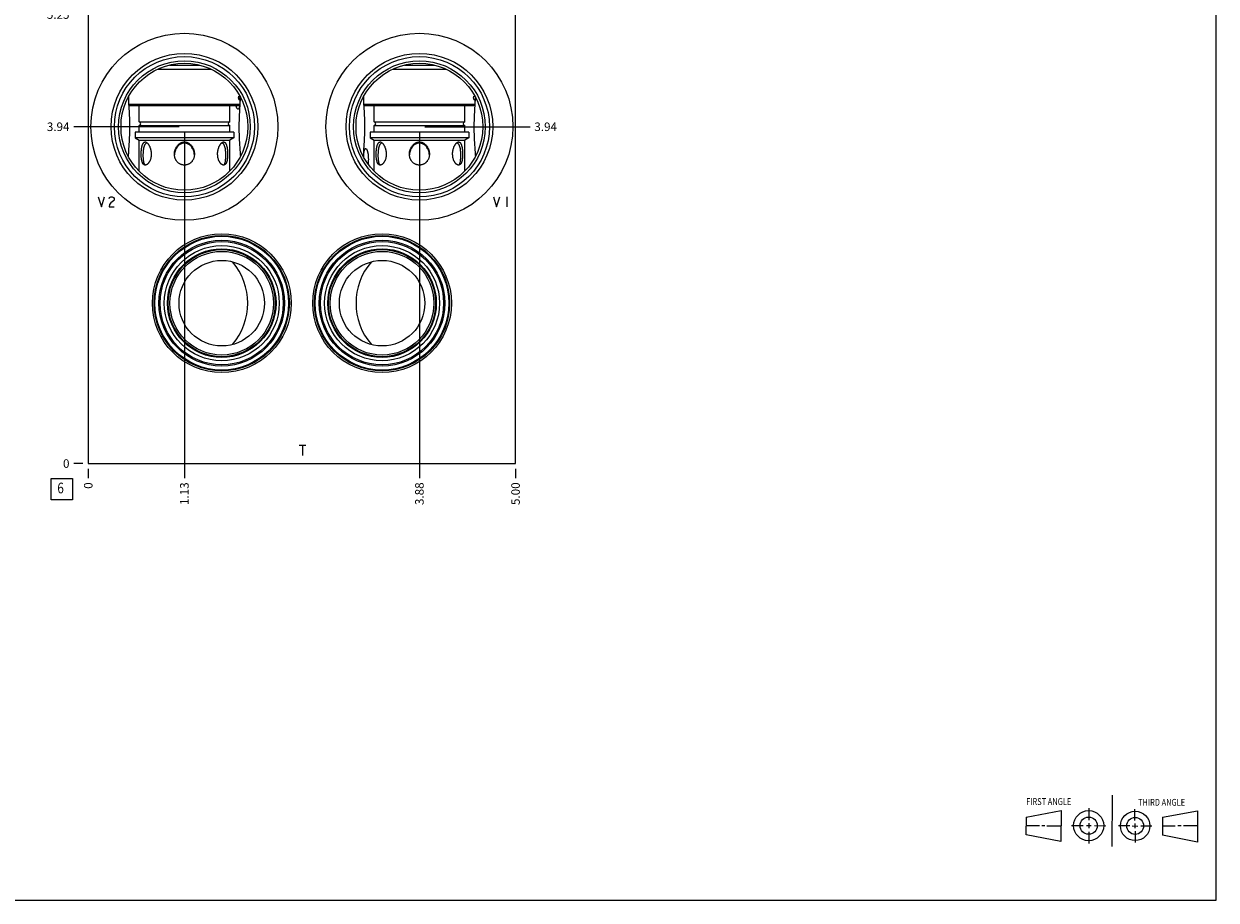
# Model space of a CAD drawing. Units: inches. Extents: x 0.3 to 21.7, y 0.3 to 16.7.
# Drawn here: x 7.7 to 21.7, y 0.3 to 10.5 of the extents above; entities that cross this region are included whole.
import ezdxf

# ---------------------------------------------------------------- set-up
doc = ezdxf.new("R2010")
doc.units = ezdxf.units.IN
doc.header["$LTSCALE"] = 1.21
doc.header["$MEASUREMENT"] = 0
doc.layers.get('0').update_dxf_attribs({"linetype": 'CONTINUOUS'})
doc.styles.get("Standard").update_dxf_attribs({"font": 'txt', "width": 0.8})
doc.dimstyles.new('DIMSTYLE_1', dxfattribs={"dimtxt": 0.1, "dimasz": 0.1875, "dimexe": 0.125, "dimexo": 0.0625, "dimgap": 0.025, "dimtad": 0, "dimtih": 1, "dimtoh": 1, "dimzin": 4, "dimdsep": 46, "dimtxsty": 'STANDARD', "dimblk": '_FILLED', "dimblk1": '_FILLED', "dimblk2": '_FILLED', "dimcen": 0.09, "dimadec": 0, "dimazin": 0, "dimtfac": 1, "dimtofl": 0, "dimtmove": 0, "dimatfit": 3, "dimldrblk": '_FILLED', "dimfxl": 1, "dimtolj": 1, "dimtzin": 4, "dimarcsym": 0})
doc.dimstyles.new('DIMSTYLE_2', dxfattribs={"dimtxt": 0.1, "dimasz": 0.1875, "dimexe": 0.125, "dimexo": 0.0625, "dimgap": 0.025, "dimtad": 0, "dimtih": 1, "dimtoh": 1, "dimdec": 0, "dimzin": 4, "dimdsep": 46, "dimtxsty": 'STANDARD', "dimblk": '_FILLED', "dimblk1": '_FILLED', "dimblk2": '_FILLED', "dimcen": 0.09, "dimadec": 0, "dimazin": 0, "dimtfac": 1, "dimtdec": 0, "dimtofl": 0, "dimtmove": 0, "dimatfit": 3, "dimldrblk": '_FILLED', "dimfxl": 1, "dimtolj": 1, "dimtzin": 4, "dimarcsym": 0})

# ---------------------------------------------------------------- blocks, each defined once
blk = doc.blocks.new('SUN_FIRST_THIRD_ANGLE_BL0', base_point=(20.482, 1.229))
at = {"color": 7, "linetype": 'CONTINUOUS'}
for p, q in [((20.48, 1.528), (20.477, 0.929)), ((19.476, 1.272), (19.885, 1.351)), ((19.477, 1.066), (19.478, 1.271)), ((19.885, 1.351), (19.883, 0.985)), ((20.208, 1.376), (20.207, 1.238)), ((20.749, 1.234), (20.749, 1.364)), ((21.07, 1.27), (21.069, 1.062)), ((21.07, 1.27), (21.479, 1.345)), ((21.479, 1.345), (21.479, 0.978)), ((19.477, 1.173), (19.633, 1.172)), ((19.66, 1.172), (19.695, 1.172)), ((19.719, 1.171), (19.885, 1.17)), ((20.007, 1.175), (20.144, 1.174)), ((20.183, 1.173), (20.238, 1.172)), ((20.208, 1.202), (20.207, 1.143)), ((20.276, 1.172), (20.408, 1.171)), ((20.688, 1.17), (20.557, 1.17)), ((20.717, 1.17), (20.783, 1.168)), ((20.749, 1.199), (20.749, 1.143)), ((20.818, 1.169), (20.948, 1.169)), ((21.221, 1.166), (21.071, 1.166)), ((21.288, 1.169), (21.25, 1.169)), ((21.479, 1.169), (21.316, 1.169)), ((19.883, 0.985), (19.477, 1.066)), ((20.209, 1.101), (20.208, 0.963)), ((20.75, 1.106), (20.75, 0.976)), ((21.479, 0.978), (21.069, 1.062))]:
    blk.add_line(p, q, dxfattribs=at)
for centre, radius in [((20.207, 1.172), 0.176), ((20.207, 1.172), 0.101), ((20.751, 1.169), 0.172), ((20.751, 1.169), 0.0985)]:
    blk.add_circle(centre, radius, dxfattribs=at)
at = {"color": 2, "linetype": 'CONTINUOUS', "width": 0.8}
for s, p in [('FIRST ANGLE', (19.475, 1.414)), ('THIRD ANGLE', (20.784, 1.405))]:
    blk.add_text(s, height=0.08, dxfattribs=at).set_placement(p)
blk = doc.blocks.new('*D0')
at = {"color": 2, "linetype": 'CONTINUOUS'}
blk.add_line((13.5, 5.3435), (13.5, 5.236), dxfattribs=at)
at = {"color": 2, "linetype": 'CONTINUOUS', "insert": (13.45, 5.186), "char_height": 0.1, "width": 0.32, "attachment_point": 3, "rotation": 90, "line_spacing_factor": 0.9}
blk.add_mtext('5.00', dxfattribs=at)
blk = doc.blocks.new('_FILLED')
at = {"color": 0, "linetype": 'BYBLOCK'}
blk.add_solid([(0, 0), (-1, 0.167), (-1, -0.167)], dxfattribs=at)
blk = doc.blocks.new('*D1')
at = {"color": 2, "linetype": 'CONTINUOUS'}
blk.add_line((8.5, 5.3435), (8.5, 5.236), dxfattribs=at)
at = {"color": 2, "linetype": 'CONTINUOUS', "insert": (8.45, 5.186), "char_height": 0.1, "width": 0.08, "attachment_point": 3, "rotation": 90, "line_spacing_factor": 0.9}
blk.add_mtext('0', dxfattribs=at)
blk = doc.blocks.new('*D2')
at = {"color": 2, "linetype": 'CONTINUOUS'}
blk.add_line((8.4375, 10.656), (8.33, 10.656), dxfattribs=at)
at = {"color": 2, "linetype": 'CONTINUOUS', "insert": (8.28, 10.706), "char_height": 0.1, "width": 0.32, "attachment_point": 3, "line_spacing_factor": 0.9}
blk.add_mtext('5.25', dxfattribs=at)
blk = doc.blocks.new('*D3')
at = {"color": 2, "linetype": 'CONTINUOUS'}
blk.add_line((8.4375, 5.406), (8.33, 5.406), dxfattribs=at)
at = {"color": 2, "linetype": 'CONTINUOUS', "insert": (8.28, 5.456), "char_height": 0.1, "width": 0.08, "attachment_point": 3, "line_spacing_factor": 0.9}
blk.add_mtext('0', dxfattribs=at)
blk = doc.blocks.new('*D4')
at = {"color": 2, "linetype": 'CONTINUOUS'}
blk.add_line((9.625, 9.281), (9.625, 5.236), dxfattribs=at)
at = {"color": 2, "linetype": 'CONTINUOUS', "insert": (9.575, 5.186), "char_height": 0.1, "width": 0.32, "attachment_point": 3, "rotation": 90, "line_spacing_factor": 0.9}
blk.add_mtext('1.13', dxfattribs=at)
blk = doc.blocks.new('*D5')
at = {"color": 2, "linetype": 'CONTINUOUS'}
blk.add_line((9.562, 9.344), (8.33, 9.344), dxfattribs=at)
at = {"color": 2, "linetype": 'CONTINUOUS', "insert": (8.28, 9.394), "char_height": 0.1, "width": 0.32, "attachment_point": 3, "line_spacing_factor": 0.9}
blk.add_mtext('3.94', dxfattribs=at)
blk = doc.blocks.new('*D6')
at = {"color": 2, "linetype": 'CONTINUOUS'}
blk.add_line((12.375, 9.281), (12.375, 5.236), dxfattribs=at)
at = {"color": 2, "linetype": 'CONTINUOUS', "insert": (12.325, 5.186), "char_height": 0.1, "width": 0.32, "attachment_point": 3, "rotation": 90, "line_spacing_factor": 0.9}
blk.add_mtext('3.88', dxfattribs=at)
blk = doc.blocks.new('*D7')
at = {"color": 2, "linetype": 'CONTINUOUS'}
blk.add_line((12.438, 9.344), (13.67, 9.344), dxfattribs=at)
at = {"color": 2, "linetype": 'CONTINUOUS', "insert": (13.72, 9.394), "char_height": 0.1, "width": 0.32, "attachment_point": 1, "line_spacing_factor": 0.9}
blk.add_mtext('3.94', dxfattribs=at)
blk = doc.blocks.new('*D8')
at = {"color": 2, "linetype": 'CONTINUOUS'}
blk.add_line((8.9425, 11.594), (8.33, 11.594), dxfattribs=at)
at = {"color": 2, "linetype": 'CONTINUOUS', "insert": (8.28, 11.644), "char_height": 0.1, "width": 0.32, "attachment_point": 3, "line_spacing_factor": 0.9}
blk.add_mtext('6.19', dxfattribs=at)
blk = doc.blocks.new('SUN_FACENUMBER_BL1', base_point=(8.19, 5.108))
at = {"color": 2, "linetype": 'CONTINUOUS'}
for p, q in [((8.065, 5.233), (8.315, 5.233)), ((8.065, 4.983), (8.065, 5.233)), ((8.315, 5.233), (8.315, 4.983)), ((8.315, 4.983), (8.065, 4.983))]:
    blk.add_line(p, q, dxfattribs=at)
at = {"color": 2, "linetype": 'CONTINUOUS', "width": 0.8}
blk.add_text('6', height=0.125, dxfattribs=at).set_placement((8.138, 5.058))

msp = doc.modelspace()

# ---------------------------------------------------------------- linework, layer by layer
at = {"color": 7, "linetype": 'CONTINUOUS'}
for p, q in [((21.699, 0.301), (21.699, 16.699)), ((8.5, 10.656), (8.5, 5.406)), ((13.5, 5.406), (13.5, 10.656)), ((9.454, 10.066), (9.796, 10.066)), ((12.204, 10.066), (12.546, 10.066)), ((9.311, 10.016), (9.939, 10.016)), ((12.061, 10.016), (12.689, 10.016)), ((8.973, 9.642), (8.97, 9.692)), ((8.97, 9.692), (8.97, 9.692)), ((8.973, 9.607), (8.973, 9.699)), ((10.26, 9.688), (10.26, 9.702)), ((10.26, 9.702), (10.275, 9.702)), ((10.26, 9.662), (10.26, 9.676)), ((10.26, 9.662), (10.276, 9.662)), ((10.278, 9.662), (10.276, 9.642)), ((10.276, 9.607), (10.276, 9.662)), ((10.28, 9.692), (10.278, 9.662)), ((10.28, 9.692), (10.28, 9.692)), ((11.723, 9.642), (11.72, 9.692)), ((11.72, 9.692), (11.72, 9.692)), ((11.723, 9.607), (11.723, 9.699)), ((13.01, 9.702), (13.025, 9.702)), ((13.01, 9.688), (13.01, 9.702)), ((13.01, 9.662), (13.01, 9.676)), ((13.01, 9.662), (13.026, 9.662)), ((13.028, 9.662), (13.026, 9.642)), ((13.026, 9.607), (13.026, 9.662)), ((13.03, 9.692), (13.028, 9.662)), ((13.03, 9.692), (13.03, 9.692)), ((8.986, 9.594), (8.973, 9.607)), ((8.973, 9.607), (10.276, 9.607)), ((8.986, 9.594), (10.263, 9.594)), ((9.095, 9.402), (9.095, 9.594)), ((10.155, 9.402), (10.155, 9.594)), ((10.263, 9.594), (10.276, 9.607)), ((11.723, 9.607), (13.026, 9.607)), ((11.736, 9.594), (11.723, 9.607)), ((11.736, 9.594), (13.013, 9.594)), ((11.845, 9.402), (11.845, 9.594)), ((12.905, 9.402), (12.905, 9.594)), ((13.013, 9.594), (13.026, 9.607)), ((9.095, 9.402), (10.155, 9.402)), ((9.095, 9.281), (9.095, 9.358)), ((9.095, 9.358), (10.155, 9.358)), ((10.155, 9.281), (10.155, 9.358)), ((11.845, 9.402), (12.905, 9.402)), ((11.845, 9.281), (11.845, 9.358)), ((11.845, 9.358), (12.905, 9.358)), ((12.905, 9.281), (12.905, 9.358)), ((9.047, 9.281), (9.047, 9.216)), ((10.203, 9.281), (9.047, 9.281)), ((9.047, 9.216), (9.095, 9.188)), ((10.203, 9.216), (9.047, 9.216)), ((10.203, 9.216), (10.155, 9.188)), ((10.203, 9.281), (10.203, 9.216)), ((11.797, 9.281), (11.797, 9.216)), ((12.953, 9.281), (11.797, 9.281)), ((12.953, 9.216), (11.797, 9.216)), ((11.797, 9.216), (11.845, 9.188)), ((12.953, 9.216), (12.905, 9.188)), ((12.953, 9.281), (12.953, 9.216)), ((9.095, 8.824), (9.095, 9.188)), ((9.095, 9.188), (10.155, 9.188)), ((10.155, 8.824), (10.155, 9.188)), ((11.845, 9.188), (12.905, 9.188)), ((11.845, 8.824), (11.845, 9.188)), ((12.905, 8.824), (12.905, 9.188)), ((8.97, 8.996), (8.97, 8.996)), ((9.509, 9.024), (9.509, 9.023)), ((9.741, 9.023), (9.741, 9.024)), ((10.28, 8.996), (10.28, 8.996)), ((11.72, 8.996), (11.72, 8.996)), ((12.259, 9.024), (12.259, 9.023)), ((12.491, 9.023), (12.491, 9.024)), ((13.03, 8.996), (13.03, 8.996)), ((8.5, 5.406), (13.5, 5.406)), ((0.301, 0.301), (21.699, 0.301))]:
    msp.add_line(p, q, dxfattribs=at)
at = {"color": 4, "linetype": 'CONTINUOUS'}
for p, q in [((8.616, 8.526), (8.653, 8.406)), ((8.653, 8.406), (8.691, 8.526)), ((8.743, 8.506), (8.75, 8.516)), ((8.75, 8.516), (8.765, 8.526)), ((8.765, 8.526), (8.78, 8.526)), ((8.78, 8.526), (8.795, 8.516)), ((8.795, 8.516), (8.803, 8.506)), ((13.241, 8.526), (13.279, 8.406)), ((13.279, 8.406), (13.316, 8.526)), ((13.399, 8.526), (13.399, 8.406)), ((8.75, 8.436), (8.743, 8.406)), ((8.743, 8.406), (8.803, 8.406)), ((8.765, 8.456), (8.75, 8.436)), ((8.795, 8.476), (8.765, 8.456)), ((8.803, 8.486), (8.795, 8.476)), ((8.803, 8.506), (8.803, 8.486)), ((10.969, 5.619), (11.044, 5.619)), ((11.007, 5.619), (11.007, 5.499))]:
    msp.add_line(p, q, dxfattribs=at)
at = {"color": 7, "linetype": 'CONTINUOUS'}
for centre, radius in [((9.625, 9.344), 1.094), ((12.375, 9.344), 1.094), ((9.625, 9.344), 0.858), ((12.375, 9.344), 0.858), ((9.625, 9.344), 0.82), ((9.625, 9.344), 0.771), ((9.625, 9.344), 0.742), ((12.375, 9.344), 0.82), ((12.375, 9.344), 0.771), ((12.375, 9.344), 0.742), ((10.062, 7.281), 0.812), ((11.938, 7.281), 0.812), ((10.062, 7.281), 0.791), ((10.062, 7.281), 0.782), ((10.062, 7.281), 0.735), ((10.062, 7.281), 0.72), ((10.062, 7.281), 0.673), ((11.938, 7.281), 0.791), ((11.938, 7.281), 0.782), ((11.938, 7.281), 0.735), ((11.938, 7.281), 0.72), ((11.938, 7.281), 0.673), ((10.062, 7.281), 0.635), ((10.062, 7.281), 0.626), ((10.062, 7.281), 0.606), ((11.938, 7.281), 0.635), ((11.938, 7.281), 0.626), ((11.938, 7.281), 0.606), ((10.062, 7.281), 0.5), ((11.938, 7.281), 0.5)]:
    msp.add_circle(centre, radius, dxfattribs=at)
for centre, radius, start, end in [((9.498, 9.671), 0.779, 359.3502, 2.0689), ((9.546, 9.67), 0.731, 357.9583, 359.3526), ((9.092, 9.38), 0.022, 277.8375, 82.1625), ((10.158, 9.38), 0.022, 97.8375, 262.1625), ((11.842, 9.38), 0.022, 277.8375, 82.1625), ((12.908, 9.38), 0.022, 97.8375, 262.1625), ((9.668, 9.01), 0.16, 175.0455, 177.7678), ((9.582, 9.01), 0.16, 2.2321, 4.9545), ((12.418, 9.01), 0.16, 175.0455, 177.7678), ((12.332, 9.01), 0.16, 2.2321, 4.9545), ((9.625, 7.281), 0.742, 319.2833, 40.7167), ((12.375, 7.281), 0.742, 139.2833, 220.7167)]:
    msp.add_arc(centre, radius, start, end, dxfattribs=at)
for points, knots in [([(10.26, 9.676), (10.26, 9.677), (10.26, 9.679), (10.259, 9.682), (10.26, 9.685), (10.26, 9.687), (10.26, 9.688)], [0, 0, 0, 0, 0.246885, 0.5, 0.753115, 1, 1, 1, 1]), ([(13.01, 9.676), (13.01, 9.677), (13.01, 9.679), (13.009, 9.682), (13.01, 9.685), (13.01, 9.687), (13.01, 9.688)], [0, 0, 0, 0, 0.246885, 0.5, 0.753115, 1, 1, 1, 1]), ([(8.97, 8.996), (8.971, 9.008), (8.973, 9.033), (8.975, 9.07), (8.978, 9.108), (8.98, 9.145), (8.983, 9.183), (8.984, 9.222), (8.986, 9.26), (8.987, 9.298), (8.987, 9.337), (8.987, 9.376), (8.986, 9.414), (8.985, 9.453), (8.983, 9.491), (8.981, 9.529), (8.979, 9.567), (8.977, 9.592), (8.976, 9.604)], [0, 0, 0, 0, 0.060854, 0.122076, 0.183686, 0.245691, 0.308087, 0.370848, 0.433922, 0.497233, 0.560681, 0.62415, 0.687522, 0.750692, 0.813572, 0.876102, 0.938249, 1, 1, 1, 1]), ([(10.253, 9.55), (10.253, 9.55), (10.252, 9.55), (10.251, 9.551), (10.25, 9.551), (10.249, 9.551), (10.248, 9.552), (10.247, 9.552), (10.246, 9.554), (10.244, 9.556), (10.242, 9.558), (10.24, 9.56), (10.239, 9.563), (10.237, 9.566), (10.236, 9.57), (10.234, 9.573), (10.233, 9.577), (10.231, 9.581), (10.23, 9.587), (10.229, 9.591), (10.228, 9.594)], [0, 0, 0, 0, 0.017166, 0.03461, 0.052554, 0.071198, 0.09071, 0.111224, 0.155582, 0.204742, 0.258771, 0.317504, 0.38064, 0.447813, 0.518628, 0.592698, 0.669656, 0.749158, 0.830899, 1, 1, 1, 1]), ([(10.26, 9.555), (10.26, 9.555), (10.26, 9.554), (10.259, 9.553), (10.258, 9.553), (10.257, 9.552), (10.256, 9.551), (10.255, 9.551), (10.254, 9.551), (10.253, 9.551), (10.253, 9.55)], [0, 0, 0, 0, 0.147741, 0.287565, 0.419861, 0.545247, 0.664622, 0.779189, 0.890425, 1, 1, 1, 1]), ([(10.274, 9.604), (10.273, 9.602), (10.273, 9.597), (10.272, 9.589), (10.271, 9.583), (10.27, 9.579), (10.269, 9.576), (10.268, 9.572), (10.267, 9.569), (10.266, 9.567), (10.265, 9.564), (10.264, 9.561), (10.263, 9.559), (10.262, 9.557), (10.261, 9.556), (10.26, 9.555)], [0, 0, 0, 0, 0.150338, 0.296014, 0.43597, 0.503419, 0.568948, 0.632365, 0.69347, 0.752048, 0.807887, 0.860775, 0.910518, 0.956958, 1, 1, 1, 1]), ([(10.274, 9.604), (10.273, 9.592), (10.271, 9.567), (10.269, 9.529), (10.267, 9.491), (10.265, 9.453), (10.264, 9.414), (10.263, 9.376), (10.263, 9.337), (10.263, 9.298), (10.264, 9.26), (10.266, 9.222), (10.267, 9.183), (10.27, 9.145), (10.272, 9.108), (10.275, 9.07), (10.277, 9.033), (10.279, 9.008), (10.28, 8.996)], [0, 0, 0, 0, 0.061751, 0.123898, 0.186429, 0.249309, 0.312478, 0.375851, 0.43932, 0.502768, 0.566079, 0.629153, 0.691913, 0.754309, 0.816314, 0.877924, 0.939146, 1, 1, 1, 1]), ([(11.72, 8.996), (11.721, 9.008), (11.723, 9.033), (11.725, 9.07), (11.728, 9.108), (11.73, 9.145), (11.733, 9.183), (11.734, 9.222), (11.736, 9.26), (11.737, 9.298), (11.737, 9.337), (11.737, 9.376), (11.736, 9.414), (11.735, 9.453), (11.733, 9.491), (11.731, 9.529), (11.729, 9.567), (11.727, 9.592), (11.726, 9.604)], [0, 0, 0, 0, 0.060854, 0.122076, 0.183686, 0.245691, 0.308087, 0.370848, 0.433922, 0.497233, 0.560681, 0.62415, 0.687522, 0.750692, 0.813572, 0.876102, 0.938249, 1, 1, 1, 1]), ([(13.024, 9.604), (13.023, 9.592), (13.021, 9.567), (13.019, 9.529), (13.017, 9.491), (13.015, 9.453), (13.014, 9.414), (13.013, 9.376), (13.013, 9.337), (13.013, 9.298), (13.014, 9.26), (13.016, 9.222), (13.017, 9.183), (13.02, 9.145), (13.022, 9.108), (13.025, 9.07), (13.027, 9.033), (13.029, 9.008), (13.03, 8.996)], [0, 0, 0, 0, 0.061751, 0.123898, 0.186428, 0.249308, 0.312478, 0.37585, 0.439319, 0.502767, 0.566078, 0.629152, 0.691913, 0.754309, 0.816314, 0.877924, 0.939146, 1, 1, 1, 1]), ([(9.151, 8.901), (9.15, 8.901), (9.149, 8.902), (9.146, 8.904), (9.144, 8.907), (9.141, 8.91), (9.138, 8.915), (9.134, 8.922), (9.131, 8.93), (9.129, 8.938), (9.126, 8.947), (9.124, 8.957), (9.123, 8.967), (9.121, 8.978), (9.12, 8.989), (9.12, 9), (9.119, 9.011), (9.119, 9.022), (9.119, 9.034), (9.12, 9.045), (9.12, 9.056), (9.121, 9.067), (9.122, 9.078), (9.124, 9.089), (9.125, 9.099), (9.127, 9.109), (9.129, 9.118), (9.132, 9.127), (9.135, 9.135), (9.138, 9.142), (9.14, 9.146), (9.142, 9.149), (9.144, 9.152), (9.146, 9.155), (9.148, 9.158), (9.151, 9.16), (9.153, 9.162), (9.156, 9.163), (9.158, 9.165), (9.161, 9.165), (9.164, 9.166), (9.165, 9.166), (9.166, 9.166)], [0, 0, 0, 0, 0.010213, 0.020764, 0.031709, 0.043092, 0.0673, 0.093578, 0.121972, 0.152422, 0.184788, 0.21887, 0.254435, 0.291222, 0.328973, 0.367427, 0.406342, 0.445485, 0.484648, 0.523636, 0.56227, 0.600383, 0.637815, 0.674414, 0.710024, 0.744485, 0.777639, 0.809311, 0.839334, 0.867539, 0.880921, 0.893803, 0.906179, 0.918054, 0.92944, 0.940364, 0.950871, 0.961024, 0.970908, 0.980625, 0.990285, 1, 1, 1, 1]), ([(9.187, 9.153), (9.186, 9.153), (9.184, 9.153), (9.181, 9.152), (9.179, 9.151), (9.176, 9.15), (9.174, 9.149), (9.172, 9.147), (9.17, 9.145), (9.167, 9.142), (9.164, 9.139), (9.162, 9.135), (9.159, 9.131), (9.157, 9.125), (9.154, 9.118), (9.151, 9.11), (9.149, 9.102), (9.147, 9.093), (9.145, 9.083), (9.144, 9.074), (9.143, 9.064), (9.142, 9.054), (9.141, 9.04), (9.14, 9.022), (9.14, 9.005), (9.14, 8.991), (9.141, 8.98), (9.142, 8.97), (9.143, 8.96), (9.144, 8.95), (9.145, 8.941), (9.147, 8.932), (9.149, 8.923), (9.152, 8.916), (9.155, 8.908), (9.158, 8.902), (9.16, 8.898), (9.162, 8.896)], [0, 0, 0, 0, 0.009521, 0.018976, 0.028464, 0.038081, 0.04792, 0.058058, 0.068558, 0.079463, 0.102588, 0.114846, 0.127567, 0.154357, 0.182873, 0.21298, 0.244535, 0.277389, 0.311402, 0.346435, 0.382357, 0.419036, 0.456342, 0.532285, 0.609014, 0.647257, 0.685162, 0.722525, 0.759124, 0.794735, 0.829127, 0.862084, 0.893408, 0.922938, 0.95056, 0.976234, 1, 1, 1, 1]), ([(9.166, 9.166), (9.168, 9.166), (9.171, 9.166), (9.175, 9.165), (9.179, 9.163), (9.182, 9.161), (9.184, 9.16)], [0, 0, 0, 0, 0.229958, 0.471183, 0.727128, 1, 1, 1, 1]), ([(9.189, 9.156), (9.191, 9.154), (9.195, 9.151), (9.2, 9.144), (9.205, 9.137), (9.21, 9.129), (9.214, 9.121), (9.219, 9.112), (9.222, 9.103), (9.226, 9.093), (9.229, 9.083), (9.232, 9.069), (9.235, 9.051), (9.237, 9.029), (9.236, 9.007), (9.233, 8.985), (9.229, 8.968), (9.225, 8.955), (9.221, 8.945), (9.216, 8.937), (9.212, 8.929), (9.207, 8.921), (9.201, 8.915), (9.195, 8.909), (9.19, 8.904), (9.184, 8.901), (9.178, 8.898), (9.172, 8.896), (9.168, 8.896), (9.166, 8.896)], [0, 0, 0, 0, 0.02567, 0.053118, 0.08216, 0.112602, 0.144254, 0.176945, 0.210523, 0.244849, 0.279809, 0.315291, 0.387419, 0.460505, 0.533781, 0.606365, 0.677193, 0.711576, 0.745034, 0.777391, 0.808474, 0.838121, 0.866192, 0.892581, 0.917231, 0.940147, 0.961426, 0.981274, 1, 1, 1, 1]), ([(9.184, 9.16), (9.184, 9.16), (9.186, 9.159), (9.188, 9.157), (9.189, 9.156)], [0, 0, 0, 0, 0.24256, 1, 1, 1, 1]), ([(9.194, 9.152), (9.192, 9.152), (9.19, 9.152), (9.188, 9.153), (9.187, 9.153)], [0, 0, 0, 0, 0.509621, 1, 1, 1, 1]), ([(9.508, 9.023), (9.508, 9.032), (9.509, 9.045), (9.512, 9.061), (9.516, 9.074), (9.52, 9.086), (9.526, 9.097), (9.532, 9.108), (9.539, 9.119), (9.547, 9.129), (9.556, 9.138), (9.564, 9.144), (9.571, 9.149), (9.578, 9.154), (9.586, 9.158), (9.594, 9.161), (9.6, 9.163), (9.606, 9.164), (9.614, 9.166), (9.621, 9.166), (9.625, 9.166)], [0, 0, 0, 0, 0.125197, 0.1878, 0.250355, 0.312857, 0.375309, 0.437713, 0.500086, 0.56244, 0.624799, 0.687183, 0.718402, 0.749634, 0.812126, 0.843408, 0.874708, 0.906025, 0.937365, 1, 1, 1, 1]), ([(9.625, 9.153), (9.621, 9.153), (9.615, 9.152), (9.607, 9.151), (9.601, 9.15), (9.596, 9.148), (9.588, 9.145), (9.581, 9.142), (9.574, 9.138), (9.568, 9.134), (9.56, 9.128), (9.551, 9.119), (9.541, 9.108), (9.532, 9.095), (9.524, 9.081), (9.518, 9.066), (9.512, 9.047), (9.509, 9.031), (9.509, 9.024)], [0, 0, 0, 0, 0.062678, 0.094035, 0.125372, 0.156693, 0.187995, 0.250529, 0.28178, 0.313017, 0.375429, 0.437808, 0.50017, 0.624833, 0.687265, 0.749743, 0.874778, 1, 1, 1, 1]), ([(9.625, 9.166), (9.629, 9.166), (9.636, 9.166), (9.644, 9.164), (9.65, 9.163), (9.656, 9.161), (9.664, 9.158), (9.672, 9.154), (9.679, 9.149), (9.686, 9.144), (9.694, 9.138), (9.703, 9.129), (9.711, 9.119), (9.718, 9.108), (9.724, 9.097), (9.73, 9.086), (9.734, 9.074), (9.738, 9.061), (9.741, 9.045), (9.742, 9.032), (9.742, 9.023)], [0, 0, 0, 0, 0.062635, 0.093975, 0.125292, 0.156592, 0.187874, 0.250366, 0.281598, 0.312817, 0.375201, 0.43756, 0.499914, 0.562287, 0.624691, 0.687143, 0.749645, 0.8122, 0.874803, 1, 1, 1, 1]), ([(9.741, 9.024), (9.741, 9.031), (9.738, 9.047), (9.732, 9.066), (9.726, 9.081), (9.718, 9.095), (9.709, 9.108), (9.699, 9.119), (9.69, 9.128), (9.682, 9.134), (9.676, 9.138), (9.669, 9.142), (9.662, 9.145), (9.654, 9.148), (9.649, 9.15), (9.643, 9.151), (9.635, 9.152), (9.629, 9.153), (9.625, 9.153)], [0, 0, 0, 0, 0.125222, 0.250257, 0.312735, 0.375167, 0.49983, 0.562192, 0.624571, 0.686983, 0.71822, 0.749471, 0.812005, 0.843307, 0.874628, 0.905965, 0.937322, 1, 1, 1, 1]), ([(10.084, 8.896), (10.082, 8.896), (10.078, 8.896), (10.072, 8.898), (10.066, 8.901), (10.06, 8.904), (10.055, 8.909), (10.049, 8.915), (10.043, 8.921), (10.038, 8.929), (10.034, 8.937), (10.029, 8.945), (10.025, 8.955), (10.021, 8.968), (10.017, 8.985), (10.014, 9.007), (10.013, 9.029), (10.015, 9.051), (10.018, 9.069), (10.021, 9.083), (10.024, 9.093), (10.028, 9.103), (10.031, 9.112), (10.036, 9.121), (10.04, 9.129), (10.045, 9.137), (10.05, 9.144), (10.055, 9.151), (10.059, 9.154), (10.061, 9.156)], [0, 0, 0, 0, 0.018726, 0.038574, 0.059853, 0.082769, 0.107419, 0.133808, 0.161879, 0.191526, 0.222609, 0.254966, 0.288424, 0.322807, 0.393635, 0.466219, 0.539495, 0.612581, 0.684709, 0.720191, 0.755151, 0.789477, 0.823055, 0.855746, 0.887398, 0.91784, 0.946882, 0.97433, 1, 1, 1, 1]), ([(10.063, 9.153), (10.062, 9.153), (10.06, 9.152), (10.058, 9.152), (10.056, 9.152)], [0, 0, 0, 0, 0.490379, 1, 1, 1, 1]), ([(10.061, 9.156), (10.061, 9.156), (10.063, 9.158), (10.065, 9.159), (10.066, 9.16)], [0, 0, 0, 0, 0.257548, 1, 1, 1, 1]), ([(10.088, 8.896), (10.09, 8.898), (10.092, 8.902), (10.095, 8.908), (10.098, 8.916), (10.101, 8.923), (10.103, 8.932), (10.105, 8.941), (10.106, 8.95), (10.107, 8.96), (10.108, 8.97), (10.109, 8.98), (10.11, 8.991), (10.11, 9.005), (10.11, 9.022), (10.109, 9.04), (10.108, 9.054), (10.107, 9.064), (10.106, 9.074), (10.105, 9.083), (10.103, 9.093), (10.101, 9.102), (10.099, 9.11), (10.096, 9.118), (10.093, 9.125), (10.091, 9.131), (10.088, 9.135), (10.086, 9.139), (10.083, 9.142), (10.08, 9.145), (10.078, 9.147), (10.076, 9.149), (10.074, 9.15), (10.071, 9.151), (10.069, 9.152), (10.066, 9.153), (10.064, 9.153), (10.063, 9.153)], [0, 0, 0, 0, 0.023766, 0.04944, 0.077062, 0.106592, 0.137916, 0.170873, 0.205265, 0.240876, 0.277475, 0.314838, 0.352743, 0.390986, 0.467715, 0.543658, 0.580964, 0.617643, 0.653565, 0.688598, 0.722611, 0.755465, 0.78702, 0.817127, 0.845643, 0.872433, 0.885154, 0.897412, 0.920537, 0.931442, 0.941942, 0.95208, 0.961919, 0.971536, 0.981024, 0.990479, 1, 1, 1, 1]), ([(10.066, 9.16), (10.068, 9.161), (10.071, 9.163), (10.075, 9.165), (10.079, 9.166), (10.082, 9.166), (10.084, 9.166)], [0, 0, 0, 0, 0.272872, 0.528817, 0.770042, 1, 1, 1, 1]), ([(10.084, 9.166), (10.085, 9.166), (10.086, 9.166), (10.089, 9.165), (10.092, 9.165), (10.094, 9.163), (10.097, 9.162), (10.099, 9.16), (10.102, 9.158), (10.104, 9.155), (10.106, 9.152), (10.108, 9.149), (10.11, 9.146), (10.112, 9.142), (10.115, 9.135), (10.118, 9.127), (10.121, 9.118), (10.123, 9.109), (10.125, 9.099), (10.126, 9.089), (10.128, 9.078), (10.129, 9.067), (10.13, 9.056), (10.13, 9.045), (10.131, 9.034), (10.131, 9.022), (10.131, 9.011), (10.13, 9), (10.13, 8.989), (10.129, 8.978), (10.127, 8.967), (10.126, 8.957), (10.124, 8.947), (10.121, 8.938), (10.119, 8.93), (10.116, 8.922), (10.112, 8.915), (10.109, 8.91), (10.106, 8.907), (10.104, 8.904), (10.101, 8.902), (10.1, 8.901), (10.099, 8.901)], [0, 0, 0, 0, 0.009715, 0.019375, 0.029092, 0.038976, 0.049129, 0.059636, 0.07056, 0.081946, 0.093821, 0.106197, 0.119079, 0.132461, 0.160666, 0.190689, 0.222361, 0.255515, 0.289976, 0.325586, 0.362185, 0.399617, 0.43773, 0.476364, 0.515352, 0.554515, 0.593658, 0.632573, 0.671027, 0.708778, 0.745565, 0.78113, 0.815212, 0.847578, 0.878028, 0.906422, 0.9327, 0.956908, 0.968291, 0.979236, 0.989787, 1, 1, 1, 1]), ([(11.723, 8.991), (11.723, 8.996), (11.723, 9.005), (11.724, 9.018), (11.725, 9.029), (11.726, 9.038), (11.727, 9.044), (11.728, 9.05), (11.729, 9.056), (11.73, 9.061), (11.731, 9.067), (11.732, 9.071), (11.733, 9.074), (11.734, 9.076), (11.735, 9.078), (11.736, 9.08), (11.737, 9.082), (11.738, 9.083), (11.738, 9.084)], [0, 0, 0, 0, 0.14494, 0.287699, 0.427185, 0.495264, 0.561935, 0.626924, 0.689909, 0.750507, 0.808267, 0.862672, 0.888442, 0.913152, 0.936731, 0.959104, 0.98021, 1, 1, 1, 1]), ([(11.738, 9.084), (11.738, 9.084), (11.739, 9.085), (11.74, 9.086), (11.741, 9.087), (11.742, 9.087), (11.742, 9.088), (11.743, 9.088), (11.744, 9.089), (11.745, 9.089), (11.745, 9.089)], [0, 0, 0, 0, 0.151312, 0.293717, 0.42749, 0.553197, 0.671759, 0.784524, 0.89325, 1, 1, 1, 1]), ([(11.745, 9.089), (11.746, 9.089), (11.747, 9.089), (11.748, 9.089), (11.749, 9.088), (11.75, 9.087), (11.752, 9.086), (11.753, 9.085), (11.754, 9.084), (11.755, 9.082), (11.756, 9.081), (11.758, 9.079), (11.759, 9.077), (11.76, 9.075), (11.761, 9.072), (11.762, 9.069), (11.764, 9.065), (11.766, 9.06), (11.767, 9.054), (11.769, 9.048), (11.77, 9.042), (11.771, 9.036), (11.773, 9.03), (11.774, 9.023), (11.775, 9.014), (11.776, 9.003), (11.777, 8.99), (11.777, 8.976), (11.778, 8.963), (11.777, 8.949), (11.777, 8.936), (11.776, 8.922), (11.775, 8.913), (11.774, 8.909)], [0, 0, 0, 0, 0.006449, 0.013122, 0.020184, 0.027767, 0.035956, 0.044799, 0.054313, 0.064495, 0.075324, 0.086771, 0.0988, 0.111373, 0.124451, 0.137993, 0.16632, 0.19608, 0.227032, 0.258971, 0.29173, 0.325166, 0.359161, 0.393618, 0.428453, 0.49899, 0.570333, 0.642145, 0.714164, 0.786164, 0.857942, 0.929295, 1, 1, 1, 1]), ([(11.901, 8.901), (11.9, 8.901), (11.899, 8.902), (11.896, 8.904), (11.894, 8.907), (11.891, 8.91), (11.888, 8.915), (11.884, 8.922), (11.881, 8.93), (11.879, 8.938), (11.876, 8.947), (11.874, 8.957), (11.873, 8.967), (11.871, 8.978), (11.87, 8.989), (11.87, 9), (11.869, 9.011), (11.869, 9.022), (11.869, 9.034), (11.87, 9.045), (11.87, 9.056), (11.871, 9.067), (11.872, 9.078), (11.874, 9.089), (11.875, 9.099), (11.877, 9.109), (11.879, 9.118), (11.882, 9.127), (11.885, 9.135), (11.888, 9.142), (11.89, 9.146), (11.892, 9.149), (11.894, 9.152), (11.896, 9.155), (11.898, 9.158), (11.901, 9.16), (11.903, 9.162), (11.906, 9.163), (11.908, 9.165), (11.911, 9.165), (11.914, 9.166), (11.915, 9.166), (11.916, 9.166)], [0, 0, 0, 0, 0.010213, 0.020764, 0.031709, 0.043092, 0.0673, 0.093578, 0.121972, 0.152422, 0.184788, 0.21887, 0.254435, 0.291222, 0.328973, 0.367427, 0.406342, 0.445485, 0.484648, 0.523636, 0.56227, 0.600383, 0.637815, 0.674414, 0.710024, 0.744485, 0.777639, 0.809311, 0.839334, 0.867539, 0.880921, 0.893803, 0.906179, 0.918054, 0.92944, 0.940364, 0.950871, 0.961024, 0.970908, 0.980625, 0.990285, 1, 1, 1, 1]), ([(11.937, 9.153), (11.936, 9.153), (11.934, 9.153), (11.931, 9.152), (11.929, 9.151), (11.926, 9.15), (11.924, 9.149), (11.922, 9.147), (11.92, 9.145), (11.917, 9.142), (11.914, 9.139), (11.912, 9.135), (11.909, 9.131), (11.907, 9.125), (11.904, 9.118), (11.901, 9.11), (11.899, 9.102), (11.897, 9.093), (11.895, 9.083), (11.894, 9.074), (11.893, 9.064), (11.892, 9.054), (11.891, 9.04), (11.89, 9.022), (11.89, 9.005), (11.89, 8.991), (11.891, 8.98), (11.892, 8.97), (11.893, 8.96), (11.894, 8.95), (11.895, 8.941), (11.897, 8.932), (11.899, 8.923), (11.902, 8.916), (11.905, 8.908), (11.908, 8.902), (11.91, 8.898), (11.912, 8.896)], [0, 0, 0, 0, 0.009521, 0.018976, 0.028464, 0.038081, 0.04792, 0.058058, 0.068558, 0.079463, 0.102588, 0.114846, 0.127567, 0.154357, 0.182873, 0.21298, 0.244535, 0.277389, 0.311402, 0.346435, 0.382357, 0.419036, 0.456342, 0.532285, 0.609014, 0.647257, 0.685162, 0.722525, 0.759124, 0.794735, 0.829127, 0.862084, 0.893408, 0.922938, 0.95056, 0.976234, 1, 1, 1, 1]), ([(11.916, 9.166), (11.918, 9.166), (11.921, 9.166), (11.925, 9.165), (11.929, 9.163), (11.932, 9.161), (11.934, 9.16)], [0, 0, 0, 0, 0.229958, 0.471183, 0.727128, 1, 1, 1, 1]), ([(11.939, 9.156), (11.941, 9.154), (11.945, 9.151), (11.95, 9.144), (11.955, 9.137), (11.96, 9.129), (11.964, 9.121), (11.969, 9.112), (11.972, 9.103), (11.976, 9.093), (11.979, 9.083), (11.982, 9.069), (11.985, 9.051), (11.987, 9.029), (11.986, 9.007), (11.983, 8.985), (11.979, 8.968), (11.975, 8.955), (11.971, 8.945), (11.966, 8.937), (11.962, 8.929), (11.957, 8.921), (11.951, 8.915), (11.945, 8.909), (11.94, 8.904), (11.934, 8.901), (11.928, 8.898), (11.922, 8.896), (11.918, 8.896), (11.916, 8.896)], [0, 0, 0, 0, 0.02567, 0.053118, 0.08216, 0.112602, 0.144254, 0.176945, 0.210523, 0.244849, 0.279809, 0.315291, 0.387419, 0.460505, 0.533781, 0.606365, 0.677193, 0.711576, 0.745034, 0.777391, 0.808474, 0.838121, 0.866192, 0.892581, 0.917231, 0.940147, 0.961426, 0.981274, 1, 1, 1, 1]), ([(11.934, 9.16), (11.934, 9.16), (11.936, 9.159), (11.938, 9.157), (11.939, 9.156)], [0, 0, 0, 0, 0.24256, 1, 1, 1, 1]), ([(11.944, 9.152), (11.942, 9.152), (11.94, 9.152), (11.938, 9.153), (11.937, 9.153)], [0, 0, 0, 0, 0.509621, 1, 1, 1, 1]), ([(12.258, 9.023), (12.258, 9.032), (12.259, 9.045), (12.262, 9.061), (12.266, 9.074), (12.27, 9.086), (12.276, 9.097), (12.282, 9.108), (12.289, 9.119), (12.297, 9.129), (12.306, 9.138), (12.314, 9.144), (12.321, 9.149), (12.328, 9.154), (12.336, 9.158), (12.344, 9.161), (12.35, 9.163), (12.356, 9.164), (12.364, 9.166), (12.371, 9.166), (12.375, 9.166)], [0, 0, 0, 0, 0.125197, 0.1878, 0.250355, 0.312857, 0.375309, 0.437713, 0.500086, 0.56244, 0.624799, 0.687183, 0.718402, 0.749634, 0.812126, 0.843408, 0.874708, 0.906025, 0.937365, 1, 1, 1, 1]), ([(12.375, 9.153), (12.371, 9.153), (12.365, 9.152), (12.357, 9.151), (12.351, 9.15), (12.346, 9.148), (12.338, 9.145), (12.331, 9.142), (12.324, 9.138), (12.318, 9.134), (12.31, 9.128), (12.301, 9.119), (12.291, 9.108), (12.282, 9.095), (12.274, 9.081), (12.268, 9.066), (12.262, 9.047), (12.259, 9.031), (12.259, 9.024)], [0, 0, 0, 0, 0.062678, 0.094035, 0.125372, 0.156693, 0.187995, 0.250529, 0.28178, 0.313017, 0.375429, 0.437808, 0.50017, 0.624833, 0.687265, 0.749743, 0.874778, 1, 1, 1, 1]), ([(12.375, 9.166), (12.379, 9.166), (12.386, 9.166), (12.394, 9.164), (12.4, 9.163), (12.406, 9.161), (12.414, 9.158), (12.422, 9.154), (12.429, 9.149), (12.436, 9.144), (12.444, 9.138), (12.453, 9.129), (12.461, 9.119), (12.468, 9.108), (12.474, 9.097), (12.48, 9.086), (12.484, 9.074), (12.488, 9.061), (12.491, 9.045), (12.492, 9.032), (12.492, 9.023)], [0, 0, 0, 0, 0.062635, 0.093975, 0.125292, 0.156592, 0.187874, 0.250366, 0.281598, 0.312817, 0.375201, 0.43756, 0.499914, 0.562287, 0.624691, 0.687143, 0.749645, 0.8122, 0.874803, 1, 1, 1, 1]), ([(12.491, 9.024), (12.491, 9.031), (12.488, 9.047), (12.482, 9.066), (12.476, 9.081), (12.468, 9.095), (12.459, 9.108), (12.449, 9.119), (12.44, 9.128), (12.432, 9.134), (12.426, 9.138), (12.419, 9.142), (12.412, 9.145), (12.404, 9.148), (12.399, 9.15), (12.393, 9.151), (12.385, 9.152), (12.379, 9.153), (12.375, 9.153)], [0, 0, 0, 0, 0.125222, 0.250257, 0.312735, 0.375167, 0.49983, 0.562192, 0.624571, 0.686983, 0.71822, 0.749471, 0.812005, 0.843307, 0.874628, 0.905965, 0.937322, 1, 1, 1, 1]), ([(12.834, 8.896), (12.832, 8.896), (12.828, 8.896), (12.822, 8.898), (12.816, 8.901), (12.81, 8.904), (12.805, 8.909), (12.799, 8.915), (12.793, 8.921), (12.788, 8.929), (12.784, 8.937), (12.779, 8.945), (12.775, 8.955), (12.771, 8.968), (12.767, 8.985), (12.764, 9.007), (12.763, 9.029), (12.765, 9.051), (12.768, 9.069), (12.771, 9.083), (12.774, 9.093), (12.778, 9.103), (12.781, 9.112), (12.786, 9.121), (12.79, 9.129), (12.795, 9.137), (12.8, 9.144), (12.805, 9.151), (12.809, 9.154), (12.811, 9.156)], [0, 0, 0, 0, 0.018726, 0.038574, 0.059853, 0.082769, 0.107419, 0.133808, 0.161879, 0.191526, 0.222609, 0.254966, 0.288424, 0.322807, 0.393635, 0.466219, 0.539495, 0.612581, 0.684709, 0.720191, 0.755151, 0.789477, 0.823055, 0.855746, 0.887398, 0.91784, 0.946882, 0.97433, 1, 1, 1, 1]), ([(12.813, 9.153), (12.812, 9.153), (12.81, 9.152), (12.808, 9.152), (12.806, 9.152)], [0, 0, 0, 0, 0.490379, 1, 1, 1, 1]), ([(12.811, 9.156), (12.811, 9.156), (12.813, 9.158), (12.815, 9.159), (12.816, 9.16)], [0, 0, 0, 0, 0.257548, 1, 1, 1, 1]), ([(12.838, 8.896), (12.84, 8.898), (12.842, 8.902), (12.845, 8.908), (12.848, 8.916), (12.851, 8.923), (12.853, 8.932), (12.855, 8.941), (12.856, 8.95), (12.857, 8.96), (12.858, 8.97), (12.859, 8.98), (12.86, 8.991), (12.86, 9.005), (12.86, 9.022), (12.859, 9.04), (12.858, 9.054), (12.857, 9.064), (12.856, 9.074), (12.855, 9.083), (12.853, 9.093), (12.851, 9.102), (12.849, 9.11), (12.846, 9.118), (12.843, 9.125), (12.841, 9.131), (12.838, 9.135), (12.836, 9.139), (12.833, 9.142), (12.83, 9.145), (12.828, 9.147), (12.826, 9.149), (12.824, 9.15), (12.821, 9.151), (12.819, 9.152), (12.816, 9.153), (12.814, 9.153), (12.813, 9.153)], [0, 0, 0, 0, 0.023766, 0.04944, 0.077062, 0.106592, 0.137916, 0.170873, 0.205265, 0.240876, 0.277475, 0.314838, 0.352743, 0.390986, 0.467715, 0.543658, 0.580964, 0.617643, 0.653565, 0.688598, 0.722611, 0.755465, 0.78702, 0.817127, 0.845643, 0.872433, 0.885154, 0.897412, 0.920537, 0.931442, 0.941942, 0.95208, 0.961919, 0.971536, 0.981024, 0.990479, 1, 1, 1, 1]), ([(12.816, 9.16), (12.818, 9.161), (12.821, 9.163), (12.825, 9.165), (12.829, 9.166), (12.832, 9.166), (12.834, 9.166)], [0, 0, 0, 0, 0.272872, 0.528817, 0.770042, 1, 1, 1, 1]), ([(12.834, 9.166), (12.835, 9.166), (12.836, 9.166), (12.839, 9.165), (12.842, 9.165), (12.844, 9.163), (12.847, 9.162), (12.849, 9.16), (12.852, 9.158), (12.854, 9.155), (12.856, 9.152), (12.858, 9.149), (12.86, 9.146), (12.862, 9.142), (12.865, 9.135), (12.868, 9.127), (12.871, 9.118), (12.873, 9.109), (12.875, 9.099), (12.876, 9.089), (12.878, 9.078), (12.879, 9.067), (12.88, 9.056), (12.88, 9.045), (12.881, 9.034), (12.881, 9.022), (12.881, 9.011), (12.88, 9), (12.88, 8.989), (12.879, 8.978), (12.877, 8.967), (12.876, 8.957), (12.874, 8.947), (12.871, 8.938), (12.869, 8.93), (12.866, 8.922), (12.862, 8.915), (12.859, 8.91), (12.856, 8.907), (12.854, 8.904), (12.851, 8.902), (12.85, 8.901), (12.849, 8.901)], [0, 0, 0, 0, 0.009715, 0.019375, 0.029092, 0.038976, 0.049129, 0.059636, 0.07056, 0.081946, 0.093821, 0.106197, 0.119079, 0.132461, 0.160666, 0.190689, 0.222361, 0.255515, 0.289976, 0.325586, 0.362185, 0.399617, 0.43773, 0.476364, 0.515352, 0.554515, 0.593658, 0.632573, 0.671027, 0.708778, 0.745565, 0.78113, 0.815212, 0.847578, 0.878028, 0.906422, 0.9327, 0.956908, 0.968291, 0.979236, 0.989787, 1, 1, 1, 1]), ([(9.625, 8.896), (9.621, 8.896), (9.613, 8.896), (9.601, 8.898), (9.589, 8.901), (9.578, 8.906), (9.567, 8.911), (9.559, 8.917), (9.553, 8.922), (9.547, 8.927), (9.54, 8.934), (9.532, 8.944), (9.526, 8.954), (9.52, 8.965), (9.516, 8.976), (9.512, 8.987), (9.51, 8.999), (9.508, 9.011), (9.508, 9.019), (9.508, 9.023)], [0, 0, 0, 0, 0.062657, 0.125317, 0.187896, 0.250404, 0.31284, 0.375211, 0.406389, 0.437559, 0.499872, 0.562198, 0.624567, 0.686995, 0.74949, 0.812052, 0.874668, 0.937325, 1, 1, 1, 1]), ([(9.742, 9.023), (9.742, 9.019), (9.742, 9.011), (9.74, 8.999), (9.738, 8.987), (9.734, 8.976), (9.73, 8.965), (9.724, 8.954), (9.718, 8.944), (9.71, 8.934), (9.703, 8.927), (9.697, 8.922), (9.691, 8.917), (9.683, 8.911), (9.672, 8.906), (9.661, 8.901), (9.649, 8.898), (9.637, 8.896), (9.629, 8.896), (9.625, 8.896)], [0, 0, 0, 0, 0.062675, 0.125332, 0.187948, 0.25051, 0.313005, 0.375433, 0.437802, 0.500128, 0.562441, 0.593611, 0.624789, 0.68716, 0.749596, 0.812104, 0.874683, 0.937343, 1, 1, 1, 1]), ([(12.375, 8.896), (12.371, 8.896), (12.363, 8.896), (12.351, 8.898), (12.339, 8.901), (12.328, 8.906), (12.317, 8.911), (12.309, 8.917), (12.303, 8.922), (12.297, 8.927), (12.29, 8.934), (12.282, 8.944), (12.276, 8.954), (12.27, 8.965), (12.266, 8.976), (12.262, 8.987), (12.26, 8.999), (12.258, 9.011), (12.258, 9.019), (12.258, 9.023)], [0, 0, 0, 0, 0.062657, 0.125317, 0.187896, 0.250404, 0.31284, 0.375211, 0.406389, 0.437559, 0.499872, 0.562198, 0.624567, 0.686995, 0.74949, 0.812052, 0.874668, 0.937325, 1, 1, 1, 1]), ([(12.492, 9.023), (12.492, 9.019), (12.492, 9.011), (12.49, 8.999), (12.488, 8.987), (12.484, 8.976), (12.48, 8.965), (12.474, 8.954), (12.468, 8.944), (12.46, 8.934), (12.453, 8.927), (12.447, 8.922), (12.441, 8.917), (12.433, 8.911), (12.422, 8.906), (12.411, 8.901), (12.399, 8.898), (12.387, 8.896), (12.379, 8.896), (12.375, 8.896)], [0, 0, 0, 0, 0.062675, 0.125332, 0.187948, 0.25051, 0.313005, 0.375433, 0.437802, 0.500128, 0.562441, 0.593611, 0.624789, 0.68716, 0.749596, 0.812104, 0.874683, 0.937343, 1, 1, 1, 1]), ([(9.166, 8.896), (9.165, 8.896), (9.162, 8.896), (9.158, 8.897), (9.155, 8.898), (9.152, 8.9), (9.151, 8.901)], [0, 0, 0, 0, 0.249426, 0.496433, 0.745178, 1, 1, 1, 1]), ([(10.099, 8.901), (10.098, 8.9), (10.095, 8.898), (10.092, 8.897), (10.088, 8.896), (10.085, 8.896), (10.084, 8.896)], [0, 0, 0, 0, 0.254822, 0.503567, 0.750574, 1, 1, 1, 1]), ([(11.916, 8.896), (11.915, 8.896), (11.912, 8.896), (11.908, 8.897), (11.905, 8.898), (11.902, 8.9), (11.901, 8.901)], [0, 0, 0, 0, 0.249426, 0.496433, 0.745178, 1, 1, 1, 1]), ([(12.849, 8.901), (12.848, 8.9), (12.845, 8.898), (12.842, 8.897), (12.838, 8.896), (12.835, 8.896), (12.834, 8.896)], [0, 0, 0, 0, 0.254822, 0.503567, 0.750574, 1, 1, 1, 1])]:
    msp.add_open_spline(points, degree=3, knots=knots, dxfattribs=at)

# ---------------------------------------------------------------- block references
at = {"color": 2, "linetype": 'CONTINUOUS'}
for name, p in [('SUN_FACENUMBER_BL1', (8.19, 5.108)), ('SUN_FIRST_THIRD_ANGLE_BL0', (20.482, 1.229))]:
    msp.add_blockref(name, p, dxfattribs=at)

# ---------------------------------------------------------------- dimensions: what is measured, and where the dimension line sits
for feature_location, offset, dtype, dimstyle, picture, middle in [((8.943, 11.594), (-0.613, 0), 0, 'DIMSTYLE_1', '*D8', (8.12, 11.594)), ((8.438, 10.656), (-0.107, 0), 0, 'DIMSTYLE_1', '*D2', (8.122, 10.656)), ((9.562, 9.344), (-1.232, 0), 0, 'DIMSTYLE_1', '*D5', (8.122, 9.344)), ((12.438, 9.344), (1.232, 0), 0, 'DIMSTYLE_1', '*D7', (13.883, 9.344)), ((9.625, 9.281499964), (0, -4.045499964), 1, 'DIMSTYLE_1', '*D4', (9.624999939, 5.038499908)), ((12.375, 9.281499964), (0, -4.045499964), 1, 'DIMSTYLE_1', '*D6', (12.374999939, 5.028499939)), ((8.4375, 5.406), (-0.1075, 0), 0, 'DIMSTYLE_2', '*D3', (8.24000003, 5.405999908)), ((8.5, 5.3435), (0, -0.1075), 1, 'DIMSTYLE_2', '*D1', (8.5, 5.14599997)), ((13.5, 5.343), (0, -0.107), 1, 'DIMSTYLE_1', '*D0', (13.5, 5.026))]:
    dim = msp.add_ordinate_dim(feature_location=feature_location, offset=offset, dtype=dtype, origin=(8.5, 5.406), dimstyle=dimstyle, dxfattribs=at)
    dim.commit()
    dim.dimension.update_dxf_attribs({"geometry": picture, "text_midpoint": middle})

doc.saveas('drawing.dxf')
